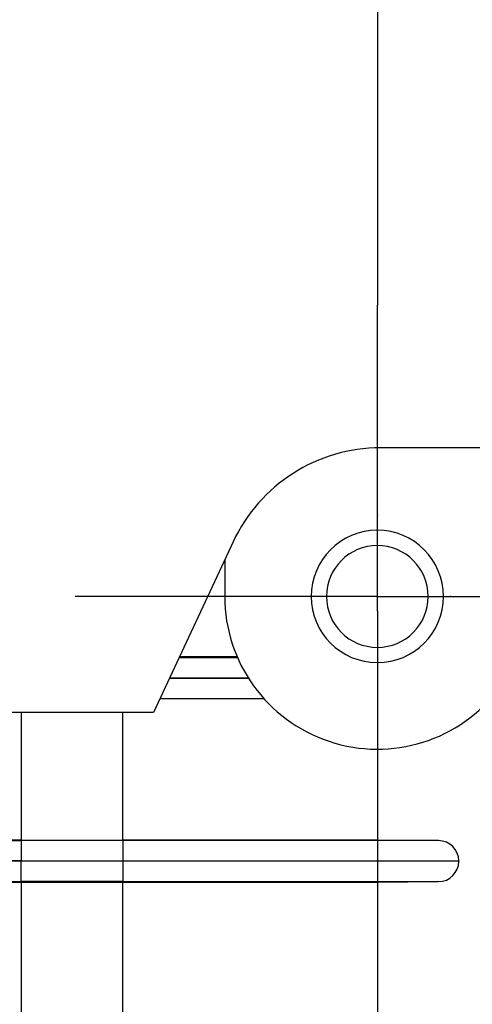
# Model space of a CAD drawing. Units: millimetres. Extents: x -735 to 735, y -520 to 520.
# Drawn here: x 40 to 62, y 199 to 247 of the extents above; entities that cross this region are included whole.
import ezdxf
from ezdxf.enums import TextEntityAlignment as Align

# ---------------------------------------------------------------- set-up
doc = ezdxf.new("R2010")
doc.units = ezdxf.units.MM
doc.header["$LTSCALE"] = 50
doc.linetypes.add('DASHDOT', pattern=[1, 0.5, -0.25, 0, -0.25])
doc.layers.add('L', color=7, linetype='CONTINUOUS')
doc.layers.add('MASSE', color=7, linetype='CONTINUOUS')
doc.styles.add('TXT8', font='txt8')
doc.dimstyles.new('CAD400-DIM16', dxfattribs={"dimscale": 5, "dimtxt": 3.5, "dimasz": 2, "dimexe": 1, "dimexo": 1.08, "dimgap": 0.09, "dimtad": 1, "dimdec": 4, "dimdsep": 46, "dimcen": 0, "dimclrd": 3, "dimclre": 3, "dimclrt": 7, "dimadec": 0, "dimazin": 0, "dimtfac": 1, "dimtdec": 4, "dimtmove": 0, "dimatfit": 3, "dimfxl": 1, "dimtolj": 1, "dimtzin": 0, "dimarcsym": 0})
doc.dimstyles.new('CAD400-DIM17', dxfattribs={"dimscale": 5, "dimtxt": 3.5, "dimasz": 2, "dimexe": 1, "dimexo": 3.442, "dimgap": 0.09, "dimtad": 1, "dimdec": 4, "dimdsep": 46, "dimcen": 0, "dimclrd": 3, "dimclre": 3, "dimclrt": 7, "dimadec": 0, "dimazin": 0, "dimtfac": 1, "dimtdec": 4, "dimtmove": 0, "dimatfit": 3, "dimfxl": 1, "dimtolj": 1, "dimtzin": 0, "dimarcsym": 0})
doc.dimstyles.new('CAD400-DIM18', dxfattribs={"dimscale": 5, "dimtxt": 3.5, "dimasz": 2, "dimexe": 1.79, "dimexo": 0.01, "dimgap": 0.09, "dimtad": 1, "dimdec": 4, "dimdsep": 46, "dimcen": 0, "dimclrd": 3, "dimclre": 3, "dimclrt": 7, "dimadec": 0, "dimazin": 0, "dimtfac": 1, "dimtdec": 4, "dimtmove": 0, "dimatfit": 3, "dimfxl": 1, "dimtolj": 1, "dimtzin": 0, "dimarcsym": 0})

# ---------------------------------------------------------------- blocks, each defined once
blk = doc.blocks.new('*D19')
at = {"layer": 'MASSE', "color": 3, "linetype": 'BYBLOCK'}
for p, q in [((0.000073, 298.062007), (0.000073, 345.000013)), ((57.499933, 345.000013), (57.499933, 232.999937)), ((0.000073, 340.000013), (10.000073, 342.200013)), ((10.000073, 342.200013), (10.000073, 337.800012)), ((47.499933, 342.200013), (57.499933, 340.000013)), ((47.499933, 337.800012), (47.499933, 342.200013)), ((0.000073, 340.000013), (57.499933, 340.000013)), ((10.000073, 337.800012), (0.000073, 340.000013)), ((57.499933, 340.000013), (47.499933, 337.800012))]:
    blk.add_line(p, q, dxfattribs=at)
at = {"layer": 'MASSE', "color": 9, "linetype": 'BYBLOCK'}
for p in [(0.00006, 297.562), (57.49992, 222.69985)]:
    blk.add_point(p, dxfattribs=at)
at = {"layer": 'MASSE', "color": 7, "style": 'TXT8', "width": 1.1}
blk.add_text('57.5', height=17.5, dxfattribs=at).set_placement((38.74999, 347.7), align=Align.CENTER)
blk = doc.blocks.new('*D20')
at = {"layer": 'MASSE', "color": 3, "linetype": 'BYBLOCK'}
for p, q in [((321.910818, 218.699868), (66.933552, 218.699868)), ((314.710818, 208.699868), (316.910818, 218.699868)), ((316.910818, 102.499908), (316.910818, 218.699868)), ((316.910818, 218.699868), (319.110818, 208.699868)), ((319.110818, 208.699868), (314.710818, 208.699868)), ((316.910818, 102.499908), (314.710818, 112.499908)), ((314.710818, 112.499908), (319.110818, 112.499908)), ((319.110818, 112.499908), (316.910818, 102.499908)), ((239.032158, 102.499908), (321.910818, 102.499908))]:
    blk.add_line(p, q, dxfattribs=at)
at = {"layer": 'MASSE', "color": 9, "linetype": 'BYBLOCK'}
for p in [(61.09992, 218.69985), (210.444095, 102.49989)]:
    blk.add_point(p, dxfattribs=at)
at = {"layer": 'MASSE', "color": 7, "style": 'TXT8', "width": 1.19403}
blk.add_text('116', height=17.5, rotation=90, dxfattribs=at).set_placement((309.2108, 160.59987), align=Align.CENTER)
blk = doc.blocks.new('*D22')
at = {"layer": 'MASSE', "color": 3, "linetype": 'BYBLOCK'}
for p, q in [((-194.987492, 199.750076), (-194.987492, 429.052096)), ((197.100027, 429.052096), (197.100027, 199.750076)), ((-194.987492, 420.102096), (-184.987492, 422.327096)), ((-184.987492, 422.327096), (-184.987492, 417.877096)), ((187.100027, 422.327096), (197.100027, 420.102096)), ((187.100027, 417.877096), (187.100027, 422.327096)), ((-194.987492, 420.102096), (197.100027, 420.102096)), ((-184.987492, 417.877096), (-194.987492, 420.102096)), ((197.100027, 420.102096), (187.100027, 417.877096))]:
    blk.add_line(p, q, dxfattribs=at)
at = {"layer": 'MASSE', "color": 9, "linetype": 'BYBLOCK'}
for p in [(-194.987499, 199.700068), (197.10002, 199.700068)]:
    blk.add_point(p, dxfattribs=at)
at = {"layer": 'MASSE', "color": 7, "style": 'TXT8', "width": 1.05}
blk.add_text('(392)', height=17.5, dxfattribs=at).set_placement((1.05626, 427.802089), align=Align.CENTER)
blk = doc.blocks.new('B-10')
at = {"layer": 'L', "color": 2, "linetype": 'CONTINUOUS'}
for p, q in [((67.081683, 225.999935), (57.658562, 225.999935)), ((50.408099, 221.380881), (46.5, 212.999935)), ((46.5, 212.999935), (-46.5, 212.999935))]:
    blk.add_line(p, q, dxfattribs=at)
blk.add_arc((57.658562, 217.999935), 8, 90, 155, dxfattribs=at)
blk = doc.blocks.new('B-17')
at = {"layer": 'L', "color": 4, "linetype": 'DASHDOT'}
for p, q in [((57.5, 217.999935), (57.5, 232.999935)), ((57.5, 218.699935), (42.658562, 218.699935)), ((57.5, 218.699935), (72.421147, 218.699935)), ((57.5, 217.999935), (57.5, 202.999935))]:
    blk.add_line(p, q, dxfattribs=at)
blk = doc.blocks.new('B-20')
at = {"layer": 'L', "color": 2, "linetype": 'CONTINUOUS'}
for p, q in [((63.5, 214.199935), (63.5, 225.999935)), ((65, 218.699935), (65, 222.617388)), ((65, 222.617388), (65.5, 222.600878)), ((65.5, 221.97352), (65, 221.97352)), ((50, 220.505709), (50, 218.699935))]:
    blk.add_line(p, q, dxfattribs=at)
at = {"layer": 'L', "color": 9, "linetype": 'CONTINUOUS'}
blk.add_line((65.5, 219.47352), (65, 219.47352), dxfattribs=at)
at = {"layer": 'L', "color": 2, "linetype": 'CONTINUOUS'}
for radius, start, end in [(3.25, 90, 270), (3.25, 270, 90), (2.5, 90, 270), (2.5, 270, 90), (7.5, 180, 323.130102), (7.5, 323.130102, 0)]:
    blk.add_arc((57.5, 218.699935), radius, start, end, dxfattribs=at)
blk = doc.blocks.new('B-21')
at = {"layer": 'L', "color": 9, "linetype": 'CONTINUOUS'}
for p, q in [((47.763227, 215.7087), (50.62253, 215.7087)), ((47.288834, 214.691361), (51.16136, 214.691361)), ((47.296937, 214.708738), (51.150404, 214.708738)), ((46.822544, 213.691399), (51.917742, 213.691399)), ((40.000163, 213.000049), (40.000163, 206.734957)), ((45.000163, 206.734957), (45.000163, 213.000049)), ((24.500884, 206.7087), (40.000163, 206.7087)), ((40.000163, 206.7087), (40.000163, 206.734957)), ((40.000163, 206.7087), (40.000163, 205.708738)), ((45.000163, 206.7087), (40.000163, 206.7087)), ((45.000163, 206.734957), (45.000163, 206.7087)), ((60.508889, 206.7087), (45.000163, 206.7087)), ((45.000163, 206.7087), (45.000163, 205.708738)), ((40.000163, 205.708738), (23.510214, 205.708738)), ((40.000163, 205.691361), (23.510214, 205.691361)), ((40.000163, 205.691361), (40.000163, 205.708738)), ((40.000163, 205.708738), (45.000163, 205.708738)), ((40.000163, 204.691399), (40.000163, 205.691361)), ((45.000163, 205.691361), (40.000163, 205.691361)), ((45.000163, 205.708738), (45.000163, 205.691361)), ((45.000163, 205.708738), (61.478985, 205.708738)), ((61.478985, 205.691361), (45.000163, 205.691361)), ((45.000163, 205.691361), (45.000163, 204.691399)), ((61.478985, 205.708738), (61.500163, 205.708738)), ((61.500163, 205.691361), (61.478985, 205.691361)), ((24.500884, 204.691399), (40.000163, 204.691399)), ((45.000163, 204.691399), (40.000163, 204.691399)), ((40.000163, 204.691399), (40.000163, 204.665142)), ((40.000163, 204.665142), (40.000163, 197.734957)), ((45.000163, 204.665142), (45.000163, 204.691399)), ((45.000163, 204.691399), (60.508889, 204.691399)), ((45.000163, 197.734957), (45.000163, 204.665142))]:
    blk.add_line(p, q, dxfattribs=at)
at = {"layer": 'L', "color": 2, "linetype": 'CONTINUOUS'}
for p, q in [((50.611169, 215.734957), (47.775471, 215.734957)), ((51.941412, 213.665142), (46.8103, 213.665142)), ((57.500163, 211.200049), (57.500163, 206.734957)), ((40.000163, 206.734957), (27.507777, 206.734957)), ((40.000163, 206.734957), (45.000163, 206.734957)), ((57.500163, 206.734957), (45.000163, 206.734957)), ((60.508889, 206.7087), (57.500163, 206.734957)), ((57.500163, 206.734957), (60.508889, 206.7087)), ((61.500163, 205.708738), (61.500163, 205.691361)), ((61.500163, 205.691361), (61.500163, 205.708738)), ((27.507777, 204.665142), (40.000163, 204.665142)), ((40.000163, 204.665142), (45.000163, 204.665142)), ((45.000163, 204.665142), (57.500163, 204.665142)), ((57.500163, 204.665142), (60.508889, 204.691399)), ((60.508889, 204.691399), (57.500163, 204.665142)), ((57.500163, 204.665142), (57.500163, 197.734957))]:
    blk.add_line(p, q, dxfattribs=at)
for centre, start, end in [((60.500163, 205.708738), 0, 89.5), ((60.500163, 205.708738), 0, 89.5), ((60.500163, 205.691361), 270.5, 0)]:
    blk.add_arc(centre, 1, start, end, dxfattribs=at)

msp = doc.modelspace()

# ---------------------------------------------------------------- block references
at = {"layer": 'L'}
for name in ['B-17', 'B-10', 'B-20', 'B-21']:
    msp.add_blockref(name, (0, 0), dxfattribs=at)

# ---------------------------------------------------------------- dimensions: what is measured, and where the dimension line sits
at = {"layer": 'MASSE', "color": 3}
dim = msp.add_linear_dim(base=(-194.987492, 420.102096), p1=(-194.987499, 199.700068), p2=(197.10002, 199.700068), dimstyle='CAD400-DIM18', override={"dimpost": '(<>)'}, dxfattribs=at)
dim.commit()
dim.dimension.update_dxf_attribs({"geometry": '*D22', "text_midpoint": (1.05626, 436.552089), "dimtype": 128})
dim = msp.add_linear_dim(base=(0.000073, 340.000013), p1=(0.00006, 297.562), p2=(57.49992, 222.69985), dimstyle='CAD400-DIM16', dxfattribs=at)
dim.commit()
dim.dimension.update_dxf_attribs({"geometry": '*D19', "text_midpoint": (38.74999, 356.45), "dimtype": 128})
dim = msp.add_linear_dim(base=(316.910818, 102.499908), p1=(210.444095, 102.49989), p2=(61.09992, 218.69985), angle=90, dimstyle='CAD400-DIM17', dxfattribs=at)
dim.commit()
dim.dimension.update_dxf_attribs({"geometry": '*D20', "text_midpoint": (300.4608, 160.59987), "dimtype": 128})

doc.saveas('drawing.dxf')
